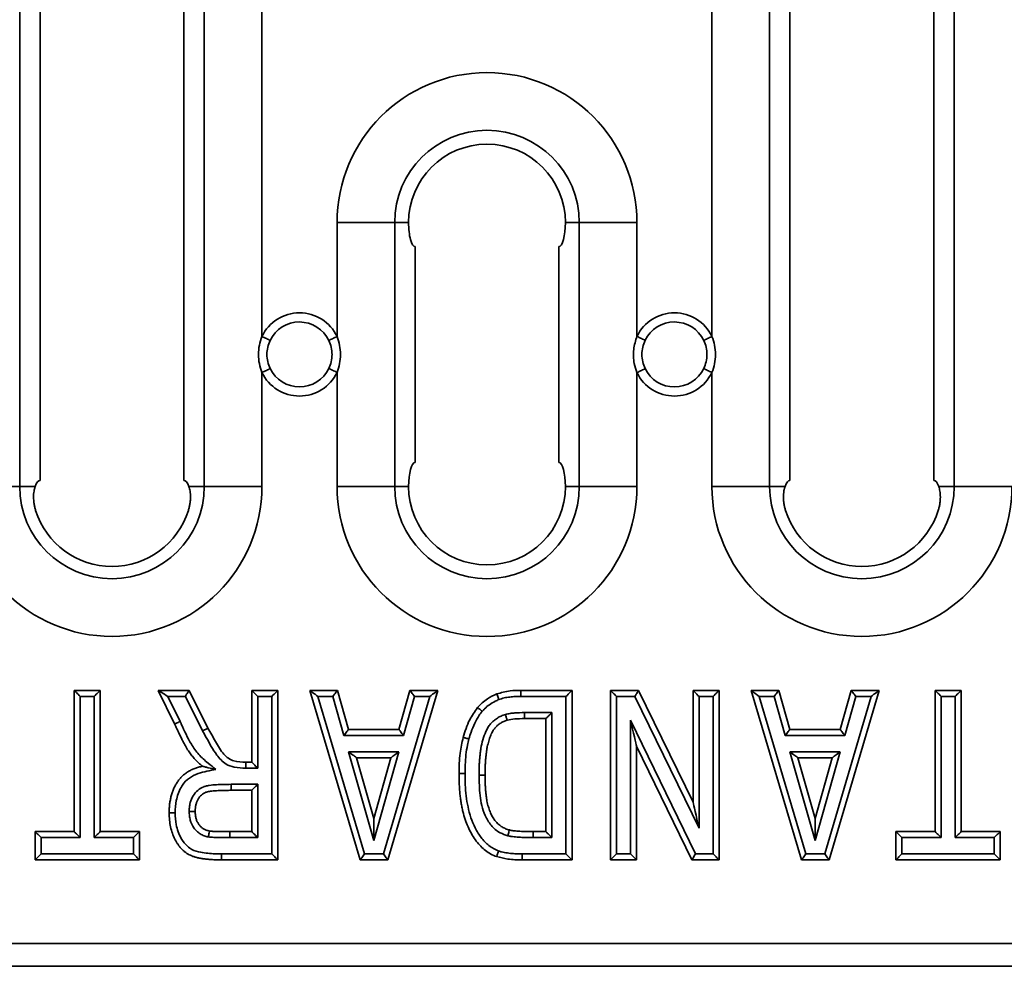
# Model space of a CAD drawing. Units: millimetres. Extents: x 32 to 1660, y 4 to 1164.
# Drawn here: x 964 to 1046, y 780 to 859 of the extents above; entities that cross this region are included whole.
import ezdxf

# ---------------------------------------------------------------- set-up
doc = ezdxf.new("R2010")
doc.units = ezdxf.units.MM
doc.header["$LTSCALE"] = 4
doc.linetypes.add('SLD-Сплошная', pattern=[0])

msp = doc.modelspace()

# ---------------------------------------------------------------- linework, layer by layer
at = {"color": 7, "linetype": 'SLD-Сплошная', "lineweight": 35}
for p, q in [((964.115, 924.737), (964.115, 819.737)), ((965.805, 820.237), (965.805, 924.237)), ((977.805, 924.237), (977.805, 820.237)), ((979.496, 819.737), (979.496, 924.737)), ((1026.615, 924.737), (1026.615, 819.737)), ((1028.305, 820.237), (1028.305, 924.237)), ((1040.305, 924.237), (1040.305, 820.237)), ((1041.996, 819.737), (1041.996, 924.737)), ((984.305, 832.24), (984.305, 863.234)), ((1021.805, 863.234), (1021.805, 832.24)), ((990.559, 832.232), (990.559, 841.732)), ((990.559, 841.732), (995.368, 841.732)), ((995.368, 841.732), (995.368, 819.732)), ((995.368, 841.732), (996.523, 841.732)), ((1010.75, 841.732), (1009.595, 841.732)), ((1015.559, 841.732), (1010.75, 841.732)), ((1010.75, 819.732), (1010.75, 841.732)), ((1015.559, 841.732), (1015.559, 832.248)), ((997.059, 839.732), (997.059, 821.732)), ((1009.059, 821.732), (1009.059, 839.732)), ((984.305, 819.737), (984.305, 829.234)), ((990.559, 819.732), (990.559, 829.242)), ((1015.559, 829.226), (1015.559, 819.732)), ((1021.805, 829.234), (1021.805, 819.737)), ((959.305, 819.737), (964.115, 819.737)), ((964.115, 819.737), (965.403, 819.737)), ((979.496, 819.737), (978.207, 819.737)), ((984.305, 819.737), (979.496, 819.737)), ((990.559, 819.732), (995.368, 819.732)), ((995.368, 819.732), (996.523, 819.732)), ((1010.75, 819.732), (1009.595, 819.732)), ((1015.559, 819.732), (1010.75, 819.732)), ((1021.805, 819.737), (1026.615, 819.737)), ((1026.615, 819.737), (1027.903, 819.737)), ((1041.996, 819.737), (1040.707, 819.737)), ((1046.805, 819.737), (1041.996, 819.737)), ((968.654, 790.965), (968.654, 802.737)), ((968.654, 802.737), (970.827, 802.737)), ((970.827, 802.737), (970.827, 790.965)), ((977.026, 799.941), (975.662, 802.737)), ((975.662, 802.737), (978.226, 802.737)), ((978.226, 802.737), (979.796, 799.593)), ((983.449, 796.761), (983.449, 802.737)), ((983.449, 802.737), (985.623, 802.737)), ((985.623, 802.737), (985.623, 788.611)), ((992.49, 788.611), (988.285, 802.737)), ((988.285, 802.737), (990.588, 802.737)), ((990.588, 802.737), (991.513, 799.477)), ((998.97, 802.737), (994.799, 788.611)), ((995.721, 799.477), (996.638, 802.737)), ((996.638, 802.737), (998.97, 802.737)), ((1005.876, 802.737), (1010.144, 802.737)), ((1010.144, 802.737), (1010.144, 788.611)), ((1013.349, 788.611), (1013.349, 802.737)), ((1013.349, 802.737), (1015.692, 802.737)), ((1015.692, 802.737), (1020.231, 793.416)), ((1020.231, 793.416), (1020.231, 802.737)), ((1020.231, 802.737), (1022.404, 802.737)), ((1022.404, 802.737), (1022.404, 788.611)), ((1029.271, 788.611), (1025.066, 802.737)), ((1025.066, 802.737), (1027.369, 802.737)), ((1027.369, 802.737), (1028.295, 799.477)), ((1035.751, 802.737), (1031.58, 788.611)), ((1032.502, 799.477), (1033.419, 802.737)), ((1033.419, 802.737), (1035.751, 802.737)), ((1040.405, 790.965), (1040.405, 802.737)), ((1040.405, 802.737), (1042.578, 802.737)), ((1042.578, 802.737), (1042.578, 790.965)), ((969.154, 802.237), (969.154, 790.465)), ((970.327, 802.237), (969.154, 802.237)), ((970.327, 790.465), (970.327, 802.237)), ((976.462, 802.237), (977.478, 800.154)), ((977.917, 802.237), (976.462, 802.237)), ((979.354, 799.359), (977.917, 802.237)), ((983.949, 802.237), (983.949, 796.261)), ((985.123, 802.237), (983.949, 802.237)), ((985.123, 789.111), (985.123, 802.237)), ((988.955, 802.237), (992.863, 789.111)), ((990.21, 802.237), (988.955, 802.237)), ((991.136, 798.977), (990.21, 802.237)), ((994.425, 789.111), (998.301, 802.237)), ((997.017, 802.237), (996.1, 798.977)), ((998.301, 802.237), (997.017, 802.237)), ((1009.643, 802.237), (1005.881, 802.237)), ((1009.643, 789.111), (1009.643, 802.237)), ((1013.849, 802.237), (1013.849, 789.111)), ((1015.379, 802.237), (1013.849, 802.237)), ((1020.731, 791.247), (1015.379, 802.237)), ((1020.731, 802.237), (1020.731, 791.247)), ((1021.904, 802.237), (1020.731, 802.237)), ((1021.904, 789.111), (1021.904, 802.237)), ((1025.737, 802.237), (1029.644, 789.111)), ((1026.992, 802.237), (1025.737, 802.237)), ((1027.917, 798.977), (1026.992, 802.237)), ((1031.206, 789.111), (1035.082, 802.237)), ((1033.798, 802.237), (1032.881, 798.977)), ((1035.082, 802.237), (1033.798, 802.237)), ((1040.905, 802.237), (1040.905, 790.465)), ((1042.078, 802.237), (1040.905, 802.237)), ((1042.078, 790.465), (1042.078, 802.237)), ((1006.18, 800.883), (1008.47, 800.883)), ((1007.97, 800.383), (1006.182, 800.383)), ((1007.97, 790.965), (1007.97, 800.383)), ((1008.47, 800.883), (1008.47, 790.465)), ((1015.022, 789.111), (1015.022, 800.249)), ((1015.022, 800.249), (1020.444, 789.111)), ((991.513, 799.477), (995.721, 799.477)), ((1028.295, 799.477), (1032.502, 799.477)), ((996.1, 798.977), (991.136, 798.977)), ((1032.881, 798.977), (1027.917, 798.977)), ((1015.522, 798.079), (1015.522, 788.611)), ((1020.132, 788.611), (1015.522, 798.079)), ((991.522, 797.623), (995.717, 797.623)), ((993.63, 790.217), (991.522, 797.623)), ((992.184, 797.123), (993.627, 792.052)), ((995.056, 797.123), (992.184, 797.123)), ((993.627, 792.052), (995.056, 797.123)), ((995.717, 797.623), (993.63, 790.217)), ((1028.303, 797.623), (1032.498, 797.623)), ((1030.411, 790.217), (1028.303, 797.623)), ((1028.965, 797.123), (1030.409, 792.052)), ((1031.838, 797.123), (1028.965, 797.123)), ((1030.409, 792.052), (1031.838, 797.123)), ((1032.498, 797.623), (1030.411, 790.217)), ((983.949, 796.261), (982.961, 796.261)), ((982.966, 796.761), (983.449, 796.761)), ((981.725, 794.906), (983.949, 794.906)), ((983.449, 794.406), (981.726, 794.406)), ((983.449, 790.965), (983.449, 794.406)), ((983.949, 794.906), (983.949, 790.465)), ((965.394, 788.611), (965.394, 790.965)), ((965.394, 790.965), (968.654, 790.965)), ((965.894, 790.465), (965.894, 789.111)), ((969.154, 790.465), (965.894, 790.465)), ((973.587, 790.465), (970.327, 790.465)), ((970.827, 790.965), (974.087, 790.965)), ((973.587, 789.111), (973.587, 790.465)), ((974.087, 790.965), (974.087, 788.611)), ((981.63, 790.965), (983.449, 790.965)), ((983.949, 790.465), (981.631, 790.465)), ((1008.47, 790.465), (1006.893, 790.465)), ((1006.895, 790.965), (1007.97, 790.965)), ((1037.145, 788.611), (1037.145, 790.965)), ((1037.145, 790.965), (1040.405, 790.965)), ((1037.645, 790.465), (1037.645, 789.111)), ((1040.905, 790.465), (1037.645, 790.465)), ((1045.338, 790.465), (1042.078, 790.465)), ((1042.578, 790.965), (1045.838, 790.965)), ((1045.338, 789.111), (1045.338, 790.465)), ((1045.838, 790.965), (1045.838, 788.611)), ((965.894, 789.111), (973.587, 789.111)), ((980.919, 789.111), (985.123, 789.111)), ((992.863, 789.111), (994.425, 789.111)), ((1005.998, 789.111), (1005.998, 788.611)), ((1005.998, 789.111), (1009.643, 789.111)), ((1013.849, 789.111), (1015.022, 789.111)), ((1020.444, 789.111), (1021.904, 789.111)), ((1029.644, 789.111), (1031.206, 789.111)), ((1037.645, 789.111), (1045.338, 789.111)), ((974.087, 788.611), (965.394, 788.611)), ((985.623, 788.611), (980.917, 788.611)), ((994.799, 788.611), (992.49, 788.611)), ((1010.144, 788.611), (1005.998, 788.611)), ((1015.522, 788.611), (1013.349, 788.611)), ((1022.404, 788.611), (1020.132, 788.611)), ((1031.58, 788.611), (1029.271, 788.611)), ((1045.838, 788.611), (1037.145, 788.611)), ((1111.555, 781.637), (113.555, 781.637)), ((113.555, 779.737), (1111.555, 779.737))]:
    msp.add_line(p, q, dxfattribs=at)
at = {"color": 7, "linetype": 'SLD-Сплошная', "lineweight": 35, "flags": 128}
for points in [[(984.305, 832.24), (984.403, 832.193), (984.499, 832.147), (984.592, 832.102), (984.683, 832.058), (984.769, 832.017), (984.85, 831.978), (984.924, 831.942), (984.991, 831.91)], [(990.559, 832.232), (990.462, 832.185), (990.366, 832.139), (990.272, 832.095), (990.181, 832.051), (990.095, 832.01), (990.014, 831.972), (989.94, 831.936), (989.873, 831.904)], [(1015.559, 832.248), (1015.656, 832.201), (1015.752, 832.154), (1015.846, 832.109), (1015.936, 832.065), (1016.022, 832.024), (1016.103, 831.985), (1016.177, 831.949), (1016.244, 831.916)], [(1021.805, 832.24), (1021.708, 832.193), (1021.612, 832.147), (1021.518, 832.102), (1021.428, 832.058), (1021.342, 832.017), (1021.261, 831.978), (1021.187, 831.942), (1021.12, 831.91)], [(984.991, 829.564), (984.924, 829.531), (984.85, 829.496), (984.769, 829.457), (984.683, 829.415), (984.592, 829.372), (984.499, 829.327), (984.403, 829.281), (984.305, 829.234)], [(989.873, 829.57), (989.94, 829.538), (990.014, 829.502), (990.095, 829.464), (990.181, 829.423), (990.272, 829.379), (990.366, 829.334), (990.462, 829.288), (990.559, 829.242)], [(1016.244, 829.557), (1016.177, 829.525), (1016.103, 829.489), (1016.022, 829.45), (1015.936, 829.409), (1015.846, 829.365), (1015.752, 829.319), (1015.656, 829.273), (1015.559, 829.226)], [(1021.12, 829.564), (1021.187, 829.531), (1021.261, 829.496), (1021.342, 829.457), (1021.428, 829.415), (1021.518, 829.372), (1021.612, 829.327), (1021.708, 829.281), (1021.805, 829.234)], [(968.654, 802.737), (968.661, 802.729), (968.684, 802.707), (968.721, 802.67), (968.771, 802.62), (968.832, 802.558), (968.904, 802.487), (968.983, 802.408), (969.067, 802.324), (969.154, 802.237)], [(970.827, 802.737), (970.819, 802.729), (970.797, 802.707), (970.76, 802.67), (970.71, 802.62), (970.648, 802.558), (970.577, 802.487), (970.498, 802.408), (970.414, 802.324), (970.327, 802.237)], [(976.462, 802.237), (976.323, 802.324), (976.189, 802.408), (976.062, 802.487), (975.948, 802.558), (975.849, 802.62), (975.769, 802.67), (975.71, 802.707), (975.674, 802.729), (975.662, 802.737)], [(978.226, 802.737), (978.221, 802.729), (978.207, 802.707), (978.184, 802.67), (978.154, 802.62), (978.115, 802.558), (978.071, 802.487), (978.022, 802.408), (977.97, 802.324), (977.917, 802.237)], [(983.449, 802.737), (983.457, 802.729), (983.48, 802.707), (983.516, 802.67), (983.566, 802.62), (983.628, 802.558), (983.699, 802.487), (983.778, 802.408), (983.863, 802.324), (983.949, 802.237)], [(985.623, 802.737), (985.613, 802.727), (985.585, 802.699), (985.538, 802.653), (985.476, 802.59), (985.4, 802.515), (985.314, 802.428), (985.22, 802.334), (985.123, 802.237)], [(988.285, 802.737), (988.295, 802.729), (988.325, 802.707), (988.375, 802.67), (988.442, 802.62), (988.524, 802.558), (988.62, 802.487), (988.726, 802.408), (988.839, 802.324), (988.955, 802.237)], [(990.21, 802.237), (990.276, 802.324), (990.34, 802.408), (990.399, 802.487), (990.453, 802.558), (990.5, 802.62), (990.538, 802.67), (990.565, 802.707), (990.582, 802.729), (990.588, 802.737)], [(997.017, 802.237), (996.951, 802.324), (996.887, 802.408), (996.827, 802.487), (996.773, 802.558), (996.727, 802.62), (996.689, 802.67), (996.661, 802.707), (996.644, 802.729), (996.638, 802.737)], [(998.97, 802.737), (998.959, 802.729), (998.929, 802.707), (998.88, 802.67), (998.813, 802.62), (998.731, 802.558), (998.635, 802.487), (998.529, 802.408), (998.417, 802.324), (998.301, 802.237)], [(1010.144, 802.737), (1010.136, 802.729), (1010.113, 802.707), (1010.077, 802.67), (1010.027, 802.62), (1009.965, 802.558), (1009.893, 802.487), (1009.814, 802.408), (1009.73, 802.324), (1009.643, 802.237)], [(1013.349, 802.737), (1013.357, 802.729), (1013.379, 802.707), (1013.416, 802.67), (1013.466, 802.62), (1013.528, 802.558), (1013.599, 802.487), (1013.678, 802.408), (1013.762, 802.324), (1013.849, 802.237)], [(1015.692, 802.737), (1015.687, 802.729), (1015.673, 802.707), (1015.65, 802.67), (1015.619, 802.62), (1015.58, 802.558), (1015.536, 802.487), (1015.486, 802.408), (1015.434, 802.324), (1015.379, 802.237)], [(1020.231, 802.737), (1020.238, 802.729), (1020.261, 802.707), (1020.298, 802.67), (1020.348, 802.62), (1020.409, 802.558), (1020.481, 802.487), (1020.56, 802.408), (1020.644, 802.324), (1020.731, 802.237)], [(1022.404, 802.737), (1022.396, 802.729), (1022.374, 802.707), (1022.337, 802.67), (1022.287, 802.62), (1022.225, 802.558), (1022.154, 802.487), (1022.075, 802.408), (1021.991, 802.324), (1021.904, 802.237)], [(1025.066, 802.737), (1025.076, 802.729), (1025.107, 802.707), (1025.156, 802.67), (1025.223, 802.62), (1025.306, 802.558), (1025.401, 802.487), (1025.507, 802.408), (1025.62, 802.324), (1025.737, 802.237)], [(1026.992, 802.237), (1027.057, 802.324), (1027.121, 802.408), (1027.181, 802.487), (1027.234, 802.558), (1027.281, 802.62), (1027.319, 802.67), (1027.347, 802.707), (1027.364, 802.729), (1027.369, 802.737)], [(1033.798, 802.237), (1033.732, 802.324), (1033.669, 802.408), (1033.609, 802.487), (1033.555, 802.558), (1033.508, 802.62), (1033.47, 802.67), (1033.442, 802.707), (1033.425, 802.729), (1033.419, 802.737)], [(1035.751, 802.737), (1035.741, 802.729), (1035.711, 802.707), (1035.661, 802.67), (1035.594, 802.62), (1035.512, 802.558), (1035.416, 802.487), (1035.311, 802.408), (1035.198, 802.324), (1035.082, 802.237)], [(1040.405, 802.737), (1040.413, 802.729), (1040.435, 802.707), (1040.472, 802.67), (1040.522, 802.62), (1040.584, 802.558), (1040.655, 802.487), (1040.734, 802.408), (1040.818, 802.324), (1040.905, 802.237)], [(1042.578, 802.737), (1042.571, 802.729), (1042.548, 802.707), (1042.511, 802.67), (1042.461, 802.62), (1042.4, 802.558), (1042.328, 802.487), (1042.249, 802.408), (1042.165, 802.324), (1042.078, 802.237)], [(1007.97, 800.383), (1007.978, 800.39), (1008, 800.413), (1008.037, 800.45), (1008.087, 800.5), (1008.149, 800.561), (1008.22, 800.633), (1008.299, 800.712), (1008.383, 800.796), (1008.47, 800.883)], [(1015.022, 800.249), (1015.109, 799.872), (1015.193, 799.507), (1015.272, 799.164), (1015.344, 798.854), (1015.405, 798.587), (1015.455, 798.37), (1015.492, 798.21), (1015.515, 798.112), (1015.522, 798.079)], [(991.136, 798.977), (991.201, 799.064), (991.265, 799.148), (991.325, 799.227), (991.379, 799.299), (991.425, 799.36), (991.463, 799.41), (991.491, 799.447), (991.508, 799.47), (991.513, 799.477)], [(996.1, 798.977), (996.034, 799.064), (995.97, 799.148), (995.911, 799.227), (995.856, 799.299), (995.81, 799.36), (995.772, 799.41), (995.744, 799.447), (995.727, 799.47), (995.721, 799.477)], [(1027.917, 798.977), (1027.983, 799.064), (1028.046, 799.148), (1028.106, 799.227), (1028.16, 799.299), (1028.206, 799.36), (1028.244, 799.41), (1028.272, 799.447), (1028.289, 799.47), (1028.295, 799.477)], [(1032.881, 798.977), (1032.815, 799.064), (1032.752, 799.148), (1032.692, 799.227), (1032.638, 799.299), (1032.591, 799.36), (1032.553, 799.41), (1032.525, 799.447), (1032.508, 799.47), (1032.502, 799.477)], [(992.184, 797.123), (992.174, 797.13), (992.144, 797.153), (992.095, 797.19), (992.029, 797.24), (991.948, 797.301), (991.853, 797.373), (991.748, 797.452), (991.637, 797.536), (991.522, 797.623)], [(995.717, 797.623), (995.602, 797.536), (995.491, 797.452), (995.386, 797.373), (995.292, 797.301), (995.211, 797.24), (995.145, 797.19), (995.096, 797.153), (995.066, 797.13), (995.056, 797.123)], [(1028.965, 797.123), (1028.955, 797.13), (1028.925, 797.153), (1028.877, 797.19), (1028.81, 797.24), (1028.729, 797.301), (1028.634, 797.373), (1028.53, 797.452), (1028.418, 797.536), (1028.303, 797.623)], [(1032.498, 797.623), (1032.383, 797.536), (1032.272, 797.452), (1032.168, 797.373), (1032.073, 797.301), (1031.992, 797.24), (1031.926, 797.19), (1031.877, 797.153), (1031.848, 797.13), (1031.838, 797.123)], [(983.449, 796.761), (983.457, 796.753), (983.48, 796.73), (983.516, 796.694), (983.566, 796.644), (983.628, 796.582), (983.699, 796.511), (983.778, 796.432), (983.863, 796.347), (983.949, 796.261)], [(1002.4, 795.681), (1002.497, 795.681), (1002.591, 795.68), (1002.677, 795.68), (1002.753, 795.68), (1002.815, 795.68), (1002.861, 795.68), (1002.89, 795.68), (1002.9, 795.68)], [(983.449, 794.406), (983.457, 794.414), (983.48, 794.436), (983.516, 794.473), (983.566, 794.523), (983.628, 794.585), (983.699, 794.656), (983.778, 794.735), (983.863, 794.82), (983.949, 794.906)], [(1020.231, 793.416), (1020.238, 793.383), (1020.261, 793.285), (1020.298, 793.125), (1020.348, 792.909), (1020.409, 792.641), (1020.481, 792.332), (1020.56, 791.989), (1020.644, 791.624), (1020.731, 791.247)], [(993.63, 790.217), (993.629, 790.536), (993.629, 790.845), (993.628, 791.135), (993.628, 791.397), (993.628, 791.623), (993.628, 791.806), (993.627, 791.941), (993.627, 792.024), (993.627, 792.052)], [(1030.411, 790.217), (1030.41, 790.536), (1030.41, 790.845), (1030.41, 791.135), (1030.409, 791.397), (1030.409, 791.623), (1030.409, 791.806), (1030.409, 791.941), (1030.409, 792.024), (1030.409, 792.052)], [(965.394, 790.965), (965.401, 790.958), (965.424, 790.935), (965.461, 790.898), (965.511, 790.848), (965.572, 790.787), (965.644, 790.715), (965.723, 790.636), (965.807, 790.552), (965.894, 790.465)], [(968.654, 790.965), (968.661, 790.958), (968.684, 790.935), (968.721, 790.898), (968.771, 790.848), (968.832, 790.787), (968.904, 790.715), (968.983, 790.636), (969.067, 790.552), (969.154, 790.465)], [(970.327, 790.465), (970.414, 790.552), (970.498, 790.636), (970.577, 790.715), (970.648, 790.787), (970.71, 790.848), (970.76, 790.898), (970.797, 790.935), (970.819, 790.958), (970.827, 790.965)], [(973.587, 790.465), (973.673, 790.552), (973.758, 790.636), (973.837, 790.715), (973.908, 790.787), (973.97, 790.848), (974.02, 790.898), (974.056, 790.935), (974.079, 790.958), (974.087, 790.965)], [(981.631, 790.465), (981.631, 790.563), (981.631, 790.657), (981.631, 790.743), (981.63, 790.819), (981.63, 790.881), (981.63, 790.927), (981.63, 790.956), (981.63, 790.965)], [(983.449, 790.965), (983.457, 790.958), (983.48, 790.935), (983.516, 790.898), (983.566, 790.848), (983.628, 790.787), (983.699, 790.715), (983.778, 790.636), (983.863, 790.552), (983.949, 790.465)], [(1007.97, 790.965), (1007.978, 790.958), (1008, 790.935), (1008.037, 790.898), (1008.087, 790.848), (1008.149, 790.787), (1008.22, 790.715), (1008.299, 790.636), (1008.383, 790.552), (1008.47, 790.465)], [(1037.145, 790.965), (1037.153, 790.958), (1037.176, 790.935), (1037.212, 790.898), (1037.262, 790.848), (1037.324, 790.787), (1037.395, 790.715), (1037.474, 790.636), (1037.559, 790.552), (1037.645, 790.465)], [(1040.405, 790.965), (1040.413, 790.958), (1040.435, 790.935), (1040.472, 790.898), (1040.522, 790.848), (1040.584, 790.787), (1040.655, 790.715), (1040.734, 790.636), (1040.818, 790.552), (1040.905, 790.465)], [(1042.078, 790.465), (1042.165, 790.552), (1042.249, 790.636), (1042.328, 790.715), (1042.4, 790.787), (1042.461, 790.848), (1042.511, 790.898), (1042.548, 790.935), (1042.571, 790.958), (1042.578, 790.965)], [(1045.338, 790.465), (1045.425, 790.552), (1045.509, 790.636), (1045.588, 790.715), (1045.66, 790.787), (1045.721, 790.848), (1045.771, 790.898), (1045.808, 790.935), (1045.831, 790.958), (1045.838, 790.965)], [(965.894, 789.111), (965.807, 789.024), (965.723, 788.94), (965.644, 788.861), (965.572, 788.79), (965.511, 788.728), (965.461, 788.678), (965.424, 788.641), (965.401, 788.619), (965.394, 788.611)], [(973.587, 789.111), (973.673, 789.024), (973.758, 788.94), (973.837, 788.861), (973.908, 788.79), (973.97, 788.728), (974.02, 788.678), (974.056, 788.641), (974.079, 788.619), (974.087, 788.611)], [(985.123, 789.111), (985.209, 789.024), (985.294, 788.94), (985.373, 788.861), (985.444, 788.79), (985.506, 788.728), (985.556, 788.678), (985.592, 788.641), (985.615, 788.619), (985.623, 788.611)], [(992.49, 788.611), (992.495, 788.619), (992.512, 788.641), (992.54, 788.678), (992.577, 788.728), (992.623, 788.79), (992.676, 788.861), (992.735, 788.94), (992.798, 789.024), (992.863, 789.111)], [(994.799, 788.611), (994.793, 788.619), (994.776, 788.641), (994.749, 788.678), (994.711, 788.728), (994.665, 788.79), (994.612, 788.861), (994.553, 788.94), (994.49, 789.024), (994.425, 789.111)], [(1010.144, 788.611), (1010.134, 788.621), (1010.105, 788.649), (1010.059, 788.695), (1009.997, 788.758), (1009.921, 788.833), (1009.835, 788.92), (1009.741, 789.014), (1009.643, 789.111)], [(1013.849, 789.111), (1013.762, 789.024), (1013.678, 788.94), (1013.599, 788.861), (1013.528, 788.79), (1013.466, 788.728), (1013.416, 788.678), (1013.379, 788.641), (1013.357, 788.619), (1013.349, 788.611)], [(1015.022, 789.111), (1015.109, 789.024), (1015.193, 788.94), (1015.272, 788.861), (1015.344, 788.79), (1015.405, 788.728), (1015.455, 788.678), (1015.492, 788.641), (1015.515, 788.619), (1015.522, 788.611)], [(1020.444, 789.111), (1020.39, 789.024), (1020.337, 788.94), (1020.288, 788.861), (1020.243, 788.79), (1020.205, 788.728), (1020.174, 788.678), (1020.151, 788.641), (1020.136, 788.619), (1020.132, 788.611)], [(1021.904, 789.111), (1021.991, 789.024), (1022.075, 788.94), (1022.154, 788.861), (1022.225, 788.79), (1022.287, 788.728), (1022.337, 788.678), (1022.374, 788.641), (1022.396, 788.619), (1022.404, 788.611)], [(1029.271, 788.611), (1029.277, 788.619), (1029.293, 788.641), (1029.321, 788.678), (1029.358, 788.728), (1029.404, 788.79), (1029.457, 788.861), (1029.516, 788.94), (1029.579, 789.024), (1029.644, 789.111)], [(1031.58, 788.611), (1031.574, 788.619), (1031.557, 788.641), (1031.53, 788.678), (1031.493, 788.728), (1031.447, 788.79), (1031.393, 788.861), (1031.334, 788.94), (1031.271, 789.024), (1031.206, 789.111)], [(1037.645, 789.111), (1037.559, 789.024), (1037.474, 788.94), (1037.395, 788.861), (1037.324, 788.79), (1037.262, 788.728), (1037.212, 788.678), (1037.176, 788.641), (1037.153, 788.619), (1037.145, 788.611)], [(1045.338, 789.111), (1045.425, 789.024), (1045.509, 788.94), (1045.588, 788.861), (1045.66, 788.79), (1045.721, 788.728), (1045.771, 788.678), (1045.808, 788.641), (1045.831, 788.619), (1045.838, 788.611)]]:
    msp.add_lwpolyline(points, dxfattribs=at)
at = {"color": 7, "linetype": 'SLD-Сплошная', "lineweight": 35}
for centre, radius, start, end in [((1003.059, 841.732), 12.5, 0, 180), ((1003.059, 841.732), 7.691, 0, 180), ((1003.059, 841.732), 6.536, 0, 180), ((987.43, 830.737), 3.468, 25.53946, 154.31411), ((1018.68, 830.737), 3.468, 25.68589, 154.16844), ((987.43, 830.737), 2.707, 25.53946, 154.31411), ((1018.68, 830.737), 2.707, 25.68589, 154.16844), ((987.43, 830.737), 3.468, 205.68589, 334.46054), ((987.43, 830.737), 2.707, 205.68589, 334.46054), ((1018.68, 830.737), 3.468, 205.83156, 334.31411), ((1018.68, 830.737), 2.707, 205.83156, 334.31411), ((971.805, 819.737), 12.5, 180, 0), ((971.805, 819.737), 7.691, 180, 0), ((1003.059, 819.732), 12.5, 180, 0), ((1003.059, 819.732), 7.691, 180, 0), ((1003.059, 819.732), 6.536, 180, 0), ((1034.305, 819.737), 12.5, 180, 0), ((1034.305, 819.737), 7.691, 180, 0), ((971.805, 819.737), 6.67, 197.44894, 342.55106), ((1034.305, 819.737), 6.67, 197.44894, 342.55106), ((1026.454, 794.779), 44.729, 179.83685, 180.47734)]:
    msp.add_arc(centre, radius, start, end, dxfattribs=at)
for centre, major_axis, start_param, end_param in [((997.059, 841.732), (0, 2), 1.570796, 3.141593), ((1009.059, 841.732), (0, 2), 3.141593, 4.712389), ((997.059, 819.732), (0, 2), 0, 1.570796), ((1009.059, 819.732), (0, 2), 4.712389, 6.283185), ((965.805, 817.737), (0, 2.5), 0, 0.643501), ((977.805, 817.737), (0, 2.5), 5.639684, 6.283185), ((1028.305, 817.737), (0, 2.5), 0, 0.643501), ((1040.305, 817.737), (0, 2.5), 5.639684, 6.283185)]:
    msp.add_ellipse(centre, major_axis=major_axis, ratio=0.267949, start_param=start_param, end_param=end_param, dxfattribs=at)
for points, knots in [([(984.305, 829.234), (984.113, 829.713), (984.013, 830.226), (984.013, 830.993), (984.038, 831.252), (984.136, 831.755), (984.209, 832), (984.305, 832.24)], [0, 0, 0, 0, 0.5, 0.5, 0.75, 0.75, 1, 1, 1, 1]), ([(990.559, 832.232), (990.749, 831.755), (990.849, 831.245), (990.848, 830.482), (990.823, 830.224), (990.726, 829.725), (990.654, 829.48), (990.559, 829.242)], [0, 0, 0, 0, 0.5, 0.5, 0.75, 0.75, 1, 1, 1, 1]), ([(1015.559, 829.226), (1015.474, 829.478), (1015.266, 830.095), (1015.217, 831.151), (1015.446, 831.884), (1015.559, 832.248)], [0, 0, 0, 0, 0.2580927, 0.631809, 1, 1, 1, 1]), ([(1021.805, 832.24), (1021.997, 831.76), (1022.098, 831.248), (1022.098, 830.48), (1022.073, 830.222), (1021.974, 829.719), (1021.901, 829.474), (1021.805, 829.234)], [0, 0, 0, 0, 0.5, 0.5, 0.75, 0.75, 1, 1, 1, 1]), ([(984.991, 831.91), (984.903, 831.726), (984.834, 831.536), (984.741, 831.144), (984.717, 830.939), (984.717, 830.536), (984.74, 830.336), (984.834, 829.939), (984.902, 829.748), (984.991, 829.564)], [0, 0, 0, 0, 0.25, 0.25, 0.5, 0.5, 0.75, 0.75, 1, 1, 1, 1]), ([(989.873, 829.57), (989.96, 829.753), (990.028, 829.942), (990.12, 830.332), (990.144, 830.536), (990.144, 831.137), (990.048, 831.538), (989.873, 831.904)], [0, 0, 0, 0, 0.25, 0.25, 0.5, 0.5, 1, 1, 1, 1]), ([(1016.244, 831.916), (1016.155, 831.732), (1016.086, 831.541), (1015.991, 831.146), (1015.967, 830.94), (1015.966, 830.535), (1015.99, 830.333), (1016.085, 829.934), (1016.155, 829.742), (1016.244, 829.557)], [0, 0, 0, 0, 0.25, 0.25, 0.5, 0.5, 0.75, 0.75, 1, 1, 1, 1]), ([(1021.12, 829.564), (1021.208, 829.748), (1021.276, 829.937), (1021.369, 830.33), (1021.394, 830.535), (1021.394, 830.938), (1021.371, 831.138), (1021.277, 831.535), (1021.208, 831.726), (1021.12, 831.91)], [0, 0, 0, 0, 0.25, 0.25, 0.5, 0.5, 0.75, 0.75, 1, 1, 1, 1]), ([(965.403, 819.737), (965.393, 819.707), (965.373, 819.648), (965.346, 819.551), (965.323, 819.449), (965.296, 819.303), (965.272, 819.108), (965.262, 818.852), (965.273, 818.583), (965.306, 818.303), (965.36, 818.019), (965.415, 817.831), (965.442, 817.737)], [0, 0, 0, 0, 0.063189, 0.125877, 0.188269, 0.250571, 0.376233, 0.500682, 0.625585, 0.750528, 0.874284, 1, 1, 1, 1]), ([(978.168, 817.737), (978.183, 817.784), (978.211, 817.878), (978.247, 818.02), (978.277, 818.161), (978.311, 818.35), (978.338, 818.583), (978.349, 818.853), (978.339, 819.108), (978.31, 819.343), (978.266, 819.557), (978.227, 819.677), (978.207, 819.737)], [0, 0, 0, 0, 0.0632103, 0.1257388, 0.1877763, 0.24952, 0.3746681, 0.4997783, 0.6243047, 0.7500482, 0.8744336, 1, 1, 1, 1]), ([(1027.903, 819.737), (1027.893, 819.707), (1027.873, 819.648), (1027.846, 819.551), (1027.823, 819.449), (1027.796, 819.303), (1027.772, 819.108), (1027.762, 818.852), (1027.773, 818.583), (1027.806, 818.303), (1027.86, 818.019), (1027.915, 817.831), (1027.942, 817.737)], [0, 0, 0, 0, 0.063189, 0.125877, 0.188269, 0.250571, 0.376233, 0.500682, 0.625585, 0.750528, 0.874284, 1, 1, 1, 1]), ([(1040.668, 817.737), (1040.683, 817.784), (1040.711, 817.878), (1040.747, 818.02), (1040.777, 818.161), (1040.811, 818.35), (1040.838, 818.583), (1040.849, 818.853), (1040.839, 819.108), (1040.81, 819.343), (1040.766, 819.557), (1040.727, 819.677), (1040.707, 819.737)], [0, 0, 0, 0, 0.0632103, 0.1257388, 0.1877763, 0.24952, 0.3746681, 0.4997783, 0.6243047, 0.7500482, 0.8744336, 1, 1, 1, 1]), ([(1003.867, 802.437), (1004.235, 802.54), (1004.894, 802.724), (1005.576, 802.733), (1005.876, 802.737)], [0, 0, 0, 0, 0.559521, 1, 1, 1, 1]), ([(1005.876, 802.737), (1005.876, 802.731), (1005.876, 802.72), (1005.877, 802.634), (1005.878, 802.507), (1005.879, 802.377), (1005.88, 802.285), (1005.881, 802.248), (1005.881, 802.237)], [0, 0, 0, 0, 0.214644, 0.429284, 0.643934, 0.858592, 0.956955, 1, 1, 1, 1]), ([(1002.274, 801.311), (1002.534, 801.575), (1002.998, 802.048), (1003.602, 802.318), (1003.867, 802.437)], [0, 0, 0, 0, 0.559504, 1, 1, 1, 1]), ([(1004.051, 801.971), (1003.949, 801.927), (1003.674, 801.805), (1003.258, 801.568), (1002.905, 801.265), (1002.722, 801.061), (1002.657, 800.989)], [0, 0, 0, 0, 0.192899, 0.524375, 0.83021, 1, 1, 1, 1]), ([(1003.867, 802.437), (1003.867, 802.437), (1003.887, 802.386), (1003.955, 802.215), (1004.003, 802.093), (1004.051, 801.971)], [0, 0, 0, 0, 0.5, 0.5, 1, 1, 1, 1]), ([(1005.881, 802.237), (1005.726, 802.234), (1005.571, 802.231), (1005.261, 802.217), (1005.107, 802.203), (1004.799, 802.165), (1004.646, 802.142), (1004.345, 802.072), (1004.197, 802.022), (1004.051, 801.971)], [0, 0, 0, 0, 0.25, 0.25, 0.5, 0.5, 0.75, 0.75, 1, 1, 1, 1]), ([(1001.072, 798.815), (1001.226, 799.316), (1001.501, 800.21), (1002.038, 800.975), (1002.274, 801.311)], [0, 0, 0, 0, 0.560107, 1, 1, 1, 1]), ([(1002.657, 800.989), (1002.575, 800.882), (1002.337, 800.571), (1002.017, 799.99), (1001.739, 799.322), (1001.61, 798.876), (1001.555, 798.688)], [0, 0, 0, 0, 0.157363, 0.457497, 0.771498, 1, 1, 1, 1]), ([(1002.657, 800.989), (1002.653, 800.993), (1002.625, 801.016), (1002.554, 801.076), (1002.45, 801.163), (1002.353, 801.245), (1002.287, 801.3), (1002.278, 801.307), (1002.274, 801.311)], [0, 0, 0, 0, 0.02154, 0.141766, 0.356439, 0.571002, 0.785501, 1, 1, 1, 1]), ([(977.478, 800.154), (977.47, 800.15), (977.437, 800.135), (977.353, 800.095), (977.234, 800.039), (977.119, 799.985), (977.041, 799.948), (977.031, 799.944), (977.026, 799.941)], [0, 0, 0, 0, 0.034418, 0.141436, 0.356091, 0.570741, 0.785367, 1, 1, 1, 1]), ([(977.478, 800.154), (977.513, 800.078), (977.806, 799.434), (978.248, 798.471), (978.996, 797.359), (979.76, 796.723), (980.249, 796.319), (980.467, 796.139)], [0, 0, 0, 0, 0.04918, 0.417508, 0.625214, 0.83282, 1, 1, 1, 1]), ([(1002.4, 795.681), (1002.4, 795.929), (1002.402, 796.176), (1002.417, 796.547), (1002.423, 796.671), (1002.439, 796.918), (1002.446, 797.041), (1002.469, 797.288), (1002.485, 797.41), (1002.515, 797.655), (1002.53, 797.777), (1002.593, 798.141), (1002.647, 798.381), (1002.783, 798.856), (1002.866, 799.092), (1003.019, 799.429), (1003.074, 799.539), (1003.203, 799.751), (1003.278, 799.853), (1003.439, 800.04), (1003.527, 800.126), (1003.715, 800.286), (1003.816, 800.361), (1004.026, 800.493), (1004.135, 800.551), (1004.361, 800.649), (1004.478, 800.688), (1004.596, 800.727)], [0, 0, 0, 0, 0.125, 0.125, 0.1875, 0.1875, 0.25, 0.25, 0.3125, 0.3125, 0.375, 0.375, 0.5, 0.5, 0.625, 0.625, 0.6875, 0.6875, 0.75, 0.75, 0.8125, 0.8125, 0.875, 0.875, 0.9375, 0.9375, 1, 1, 1, 1]), ([(1004.736, 800.247), (1004.642, 800.215), (1004.456, 800.154), (1004.199, 800.018), (1003.969, 799.853), (1003.757, 799.655), (1003.567, 799.406), (1003.407, 799.09), (1003.261, 798.711), (1003.156, 798.351), (1003.084, 798.027), (1003.031, 797.756), (1002.995, 797.462), (1002.955, 797.147), (1002.933, 796.811), (1002.911, 796.453), (1002.901, 796.074), (1002.9, 795.814), (1002.9, 795.68)], [0.0000024, 0.0000024, 0.0000024, 0.0000024, 0.0563476, 0.1106577, 0.1639467, 0.2169206, 0.2741574, 0.3406745, 0.4170603, 0.50457, 0.5528415, 0.6050867, 0.6612181, 0.7209978, 0.7848326, 0.8523339, 0.9240424, 1, 1, 1, 1]), ([(1004.596, 800.727), (1004.725, 800.76), (1004.854, 800.791), (1005.116, 800.833), (1005.249, 800.845), (1005.647, 800.876), (1005.914, 800.88), (1006.18, 800.883)], [0, 0, 0, 0, 0.25, 0.25, 0.5, 0.5, 1, 1, 1, 1]), ([(1004.596, 800.727), (1004.597, 800.722), (1004.608, 800.686), (1004.634, 800.597), (1004.672, 800.467), (1004.707, 800.345), (1004.731, 800.263), (1004.734, 800.252), (1004.736, 800.247)], [0, 0, 0, 0, 0.02102, 0.1418, 0.356486, 0.571034, 0.785516, 1, 1, 1, 1]), ([(1006.182, 800.383), (1005.909, 800.383), (1005.423, 800.382), (1004.946, 800.288), (1004.736, 800.247)], [0, 0, 0, 0, 0.560246, 1, 1, 1, 1]), ([(1006.182, 800.383), (1006.182, 800.383), (1006.182, 800.437), (1006.181, 800.621), (1006.18, 800.752), (1006.18, 800.883)], [0, 0, 0, 0, 0.5, 0.5, 1, 1, 1, 1]), ([(979.355, 796.41), (979.244, 796.501), (979.026, 796.682), (978.728, 796.978), (978.461, 797.288), (978.259, 797.562), (978.102, 797.802), (977.979, 798.015), (977.844, 798.258), (977.696, 798.532), (977.544, 798.84), (977.38, 799.178), (977.204, 799.548), (977.087, 799.807), (977.026, 799.941)], [0, 0, 0, 0, 0.100886, 0.198653, 0.293871, 0.387548, 0.437274, 0.494797, 0.559951, 0.63276, 0.712639, 0.80081, 0.896688, 1, 1, 1, 1]), ([(979.796, 799.593), (979.791, 799.591), (979.782, 799.585), (979.706, 799.545), (979.593, 799.486), (979.475, 799.423), (979.393, 799.379), (979.36, 799.362), (979.354, 799.359)], [0, 0, 0, 0, 0.214589, 0.4291715, 0.6437885, 0.8584631, 0.9739898, 1, 1, 1, 1]), ([(982.961, 796.261), (982.635, 796.266), (982.064, 796.274), (981.172, 796.596), (980.374, 797.504), (979.839, 798.499), (979.456, 799.179), (979.354, 799.359)], [0, 0, 0, 0, 0.190464, 0.333986, 0.541936, 0.878502, 1, 1, 1, 1]), ([(979.796, 799.593), (980.01, 799.223), (980.436, 798.483), (980.997, 797.427), (981.941, 796.75), (982.623, 796.757), (982.966, 796.761)], [0, 0, 0, 0, 0.281143, 0.562014, 0.779576, 1, 1, 1, 1]), ([(1000.726, 795.81), (1000.736, 796.378), (1000.754, 797.391), (1000.975, 798.38), (1001.072, 798.815)], [0, 0, 0, 0, 0.560037, 1, 1, 1, 1]), ([(1001.555, 798.688), (1001.548, 798.69), (1001.512, 798.699), (1001.423, 798.723), (1001.294, 798.757), (1001.171, 798.789), (1001.088, 798.811), (1001.077, 798.814), (1001.072, 798.815)], [0, 0, 0, 0, 0.028802, 0.141484, 0.356156, 0.570777, 0.78539, 1, 1, 1, 1]), ([(1001.555, 798.688), (1001.513, 798.514), (1001.408, 798.081), (1001.295, 797.361), (1001.239, 796.571), (1001.23, 796.048), (1001.226, 795.807)], [0, 0, 0, 0, 0.1841601, 0.4599897, 0.7516432, 1, 1, 1, 1]), ([(976.568, 792.525), (976.57, 792.653), (976.575, 792.903), (976.605, 793.271), (976.662, 793.622), (976.738, 793.956), (976.834, 794.274), (976.956, 794.572), (977.099, 794.855), (977.261, 795.121), (977.449, 795.365), (977.656, 795.588), (977.886, 795.786), (978.138, 795.96), (978.41, 796.111), (978.706, 796.234), (979.022, 796.338), (979.242, 796.385), (979.355, 796.41)], [0, 0, 0, 0, 0.07335, 0.143148, 0.210861, 0.27612, 0.338705, 0.400373, 0.460166, 0.519712, 0.578155, 0.635749, 0.693463, 0.751188, 0.810306, 0.871185, 0.934094, 1, 1, 1, 1]), ([(980.467, 796.139), (979.967, 796.054), (979.196, 795.922), (978.223, 795.473), (977.782, 795.008), (977.395, 794.387), (977.117, 793.609), (977.084, 792.876), (977.068, 792.527)], [0, 0, 0, 0, 0.271429, 0.419216, 0.567096, 0.606739, 0.812882, 1, 1, 1, 1]), ([(979.355, 796.41), (979.355, 796.41), (979.377, 796.404), (979.444, 796.388), (979.485, 796.378), (979.621, 796.345), (979.722, 796.32), (980.035, 796.244), (980.249, 796.192), (980.467, 796.139)], [0, 0, 0, 0, 0.125, 0.125, 0.25, 0.25, 0.5, 0.5, 1, 1, 1, 1]), ([(982.966, 796.761), (982.966, 796.755), (982.965, 796.744), (982.965, 796.658), (982.963, 796.531), (982.962, 796.4), (982.961, 796.308), (982.961, 796.271), (982.961, 796.261)], [0, 0, 0, 0, 0.214643, 0.429288, 0.643934, 0.858595, 0.958844, 1, 1, 1, 1]), ([(1000.726, 795.81), (1000.726, 795.81), (1000.78, 795.81), (1000.965, 795.809), (1001.096, 795.808), (1001.226, 795.807)], [0, 0, 0, 0, 0.5, 0.5, 1, 1, 1, 1]), ([(1003.862, 788.88), (1003.699, 788.947), (1003.374, 789.083), (1002.931, 789.383), (1002.521, 789.746), (1002.153, 790.181), (1001.822, 790.675), (1001.534, 791.226), (1001.285, 791.827), (1001.117, 792.365), (1001.006, 792.824), (1000.928, 793.192), (1000.869, 793.58), (1000.813, 793.987), (1000.775, 794.415), (1000.747, 794.863), (1000.729, 795.33), (1000.727, 795.648), (1000.726, 795.81)], [0.0000014, 0.0000014, 0.0000014, 0.0000014, 0.0650647, 0.1305571, 0.1975624, 0.2681293, 0.3415895, 0.4180688, 0.4984871, 0.5829229, 0.6272789, 0.673796, 0.7224085, 0.7732957, 0.8264251, 0.8818907, 0.9397362, 1, 1, 1, 1]), ([(1001.226, 795.807), (1001.228, 795.496), (1001.233, 795.184), (1001.265, 794.562), (1001.287, 794.25), (1001.364, 793.633), (1001.41, 793.326), (1001.542, 792.721), (1001.62, 792.421), (1001.821, 791.83), (1001.941, 791.542), (1002.22, 790.991), (1002.38, 790.727), (1002.662, 790.355), (1002.764, 790.234), (1002.981, 790.009), (1003.097, 789.904), (1003.341, 789.711), (1003.469, 789.621), (1003.746, 789.469), (1003.892, 789.409), (1004.037, 789.348)], [0, 0, 0, 0, 0.125, 0.125, 0.25, 0.25, 0.375, 0.375, 0.5, 0.5, 0.625, 0.625, 0.75, 0.75, 0.8125, 0.8125, 0.875, 0.875, 0.9375, 0.9375, 1, 1, 1, 1]), ([(1004.8, 790.618), (1004.58, 790.691), (1004.05, 790.868), (1003.362, 791.456), (1002.741, 792.519), (1002.428, 793.974), (1002.409, 795.113), (1002.4, 795.681)], [0, 0, 0, 0, 0.114377, 0.27521, 0.434974, 0.718171, 1, 1, 1, 1]), ([(1002.9, 795.68), (1002.9, 795.546), (1002.9, 795.286), (1002.911, 794.91), (1002.933, 794.558), (1002.955, 794.229), (1002.995, 793.925), (1003.031, 793.643), (1003.083, 793.387), (1003.156, 793.082), (1003.267, 792.74), (1003.418, 792.367), (1003.605, 792.047), (1003.812, 791.77), (1004.049, 791.539), (1004.313, 791.348), (1004.609, 791.198), (1004.821, 791.134), (1004.928, 791.101)], [0, 0, 0, 0, 0.074276, 0.143875, 0.208837, 0.269695, 0.326593, 0.378891, 0.427411, 0.47156, 0.552284, 0.626599, 0.694332, 0.757415, 0.817336, 0.87729, 0.937642, 1, 1, 1, 1]), ([(978.241, 792.646), (978.243, 792.747), (978.245, 792.847), (978.262, 793.047), (978.276, 793.145), (978.336, 793.44), (978.398, 793.634), (978.579, 793.992), (978.698, 794.159), (978.978, 794.446), (979.148, 794.564), (979.419, 794.696), (979.515, 794.731), (979.71, 794.785), (979.81, 794.803), (980.109, 794.848), (980.311, 794.863), (980.714, 794.89), (980.916, 794.894), (981.32, 794.904), (981.523, 794.906), (981.725, 794.906)], [0, 0, 0, 0, 0.0625, 0.0625, 0.125, 0.125, 0.25, 0.25, 0.375, 0.375, 0.5, 0.5, 0.5625, 0.5625, 0.625, 0.625, 0.75, 0.75, 0.875, 0.875, 1, 1, 1, 1]), ([(981.726, 794.406), (981.593, 794.406), (981.339, 794.405), (980.979, 794.395), (980.657, 794.387), (980.376, 794.366), (980.133, 794.344), (979.931, 794.317), (979.767, 794.284), (979.602, 794.233), (979.433, 794.146), (979.253, 794.018), (979.103, 793.855), (978.97, 793.667), (978.867, 793.449), (978.794, 793.204), (978.748, 792.935), (978.743, 792.746), (978.741, 792.649)], [0, 0, 0, 0, 0.098532, 0.188002, 0.267015, 0.337065, 0.396724, 0.44752, 0.488224, 0.52049, 0.575179, 0.628713, 0.682593, 0.738809, 0.798506, 0.86062, 0.92794, 1, 1, 1, 1]), ([(977.068, 792.527), (977.061, 792.527), (977.024, 792.527), (976.932, 792.527), (976.797, 792.526), (976.67, 792.525), (976.584, 792.525), (976.573, 792.525), (976.568, 792.525)], [0, 0, 0, 0, 0.026028, 0.14155, 0.356226, 0.570838, 0.785421, 1, 1, 1, 1]), ([(980.917, 788.611), (980.774, 788.612), (980.499, 788.614), (980.1, 788.63), (979.733, 788.663), (979.394, 788.7), (979.086, 788.754), (978.808, 788.818), (978.561, 788.894), (978.341, 788.983), (978.141, 789.087), (977.954, 789.208), (977.779, 789.352), (977.611, 789.51), (977.454, 789.686), (977.311, 789.883), (977.174, 790.096), (977.005, 790.406), (976.827, 790.824), (976.678, 791.361), (976.585, 791.932), (976.574, 792.324), (976.568, 792.525)], [0, 0, 0, 0, 0.062969, 0.121816, 0.176216, 0.226179, 0.272314, 0.314288, 0.352272, 0.386497, 0.418949, 0.451795, 0.485007, 0.518926, 0.553485, 0.589262, 0.626392, 0.665394, 0.745167, 0.826614, 0.911482, 1, 1, 1, 1]), ([(977.068, 792.527), (977.084, 792.198), (977.121, 791.46), (977.475, 790.481), (977.983, 789.8), (978.55, 789.401), (979.337, 789.188), (980.168, 789.118), (980.744, 789.113), (980.919, 789.111)], [0, 0, 0, 0, 0.164758, 0.368415, 0.511229, 0.582508, 0.711603, 0.91242, 1, 1, 1, 1]), ([(978.741, 792.649), (978.741, 792.649), (978.687, 792.649), (978.502, 792.648), (978.371, 792.647), (978.241, 792.646)], [0, 0, 0, 0, 0.5, 0.5, 1, 1, 1, 1]), ([(979.833, 790.519), (979.715, 790.549), (979.596, 790.579), (979.37, 790.662), (979.262, 790.714), (979.056, 790.841), (978.959, 790.916), (978.784, 791.081), (978.704, 791.172), (978.492, 791.47), (978.389, 791.694), (978.296, 792.042), (978.275, 792.161), (978.249, 792.403), (978.245, 792.525), (978.241, 792.646)], [0, 0, 0, 0, 0.125, 0.125, 0.25, 0.25, 0.375, 0.375, 0.5, 0.5, 0.75, 0.75, 0.875, 0.875, 1, 1, 1, 1]), ([(978.741, 792.649), (978.745, 792.54), (978.752, 792.332), (978.806, 792.035), (978.908, 791.772), (979.044, 791.542), (979.218, 791.349), (979.424, 791.19), (979.665, 791.077), (979.84, 791.033), (979.929, 791.011)], [0, 0, 0, 0, 0.147086, 0.28229, 0.406761, 0.525865, 0.642488, 0.756367, 0.875143, 1, 1, 1, 1]), ([(979.929, 791.011), (979.929, 791.011), (979.919, 790.957), (979.883, 790.776), (979.858, 790.647), (979.833, 790.519)], [0, 0, 0, 0, 0.5, 0.5, 1, 1, 1, 1]), ([(981.631, 790.465), (981.331, 790.465), (981.031, 790.466), (980.581, 790.474), (980.431, 790.476), (980.206, 790.486), (980.131, 790.49), (979.981, 790.499), (979.907, 790.509), (979.833, 790.519)], [0, 0, 0, 0, 0.5, 0.5, 0.75, 0.75, 0.875, 0.875, 1, 1, 1, 1]), ([(979.929, 791.011), (979.959, 791.007), (980.029, 790.997), (980.153, 790.991), (980.312, 790.981), (980.508, 790.977), (980.739, 790.97), (981.005, 790.969), (981.305, 790.965), (981.518, 790.965), (981.63, 790.965)], [0, 0, 0, 0, 0.051965, 0.125285, 0.218518, 0.333279, 0.469645, 0.625929, 0.802162, 1, 1, 1, 1]), ([(1004.928, 791.101), (1004.928, 791.101), (1004.914, 791.049), (1004.867, 790.871), (1004.833, 790.744), (1004.8, 790.618)], [0, 0, 0, 0, 0.5, 0.5, 1, 1, 1, 1]), ([(1006.893, 790.465), (1006.718, 790.467), (1006.543, 790.468), (1006.192, 790.474), (1006.017, 790.481), (1005.666, 790.497), (1005.491, 790.511), (1005.23, 790.538), (1005.143, 790.549), (1004.971, 790.579), (1004.885, 790.598), (1004.8, 790.618)], [0, 0, 0, 0, 0.25, 0.25, 0.5, 0.5, 0.75, 0.75, 0.875, 0.875, 1, 1, 1, 1]), ([(1004.928, 791.101), (1004.975, 791.09), (1005.078, 791.067), (1005.249, 791.039), (1005.451, 791.018), (1005.682, 790.997), (1005.943, 790.985), (1006.234, 790.972), (1006.555, 790.968), (1006.778, 790.966), (1006.895, 790.965)], [0, 0, 0, 0, 0.073346, 0.16049, 0.262852, 0.380757, 0.512756, 0.66043, 0.822345, 1, 1, 1, 1]), ([(1006.895, 790.965), (1006.895, 790.96), (1006.895, 790.949), (1006.895, 790.863), (1006.894, 790.736), (1006.894, 790.612), (1006.894, 790.52), (1006.893, 790.484), (1006.893, 790.465)], [0, 0, 0, 0, 0.214647, 0.429292, 0.643937, 0.858585, 0.930798, 1, 1, 1, 1]), ([(980.919, 789.111), (980.919, 789.094), (980.919, 789.057), (980.918, 788.966), (980.918, 788.841), (980.917, 788.714), (980.917, 788.628), (980.917, 788.617), (980.917, 788.611)], [0, 0, 0, 0, 0.064352, 0.141422, 0.356069, 0.570712, 0.785355, 1, 1, 1, 1]), ([(1004.037, 789.348), (1004.035, 789.343), (1004.022, 789.309), (1003.99, 789.222), (1003.942, 789.095), (1003.898, 788.976), (1003.867, 788.895), (1003.864, 788.885), (1003.862, 788.88)], [0, 0, 0, 0, 0.021458, 0.141756, 0.356439, 0.570998, 0.785499, 1, 1, 1, 1]), ([(1005.998, 788.611), (1005.593, 788.614), (1004.869, 788.62), (1004.169, 788.801), (1003.862, 788.88)], [0, 0, 0, 0, 0.560354, 1, 1, 1, 1]), ([(1004.037, 789.348), (1004.116, 789.322), (1004.195, 789.296), (1004.354, 789.253), (1004.435, 789.236), (1004.679, 789.192), (1004.843, 789.171), (1005.172, 789.136), (1005.337, 789.128), (1005.667, 789.112), (1005.833, 789.111), (1005.998, 789.111)], [0, 0, 0, 0, 0.125, 0.125, 0.25, 0.25, 0.5, 0.5, 0.75, 0.75, 1, 1, 1, 1])]:
    msp.add_open_spline(points, degree=3, knots=knots, dxfattribs=at)

doc.saveas('drawing.dxf')
